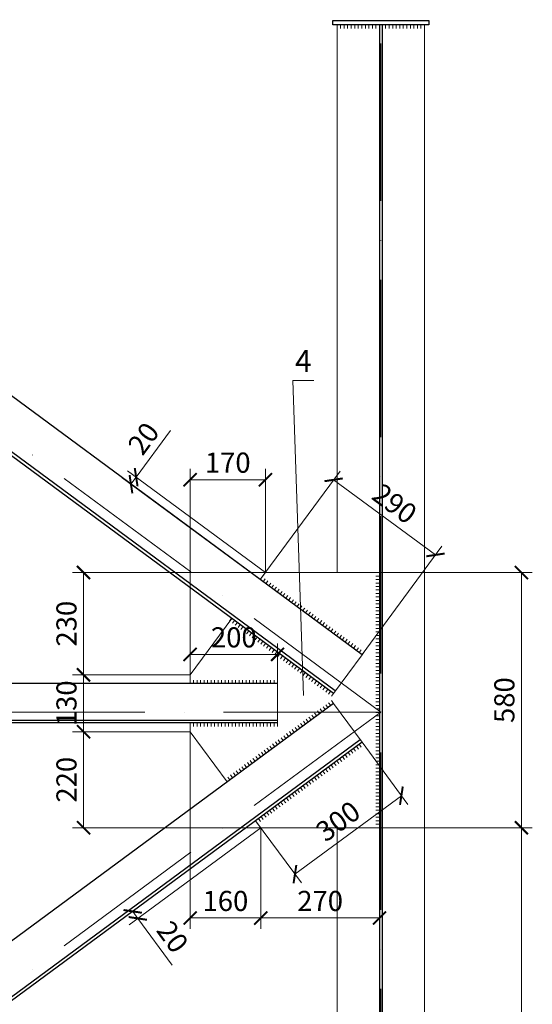
# Model space of a CAD drawing. Units: millimetres. Extents: x 404245 to 616924, y -127358 to 112067.
# Drawn here: x 410798 to 413729, y -51052 to -45428 of the extents above; entities that cross this region are included whole.
import ezdxf
from ezdxf.enums import TextEntityAlignment as Align

# ---------------------------------------------------------------- set-up
doc = ezdxf.new("R2010")
doc.units = ezdxf.units.MM
doc.header["$PDMODE"] = 64
doc.linetypes.add('ACAD_ISO10W100', pattern=[18, 12, -3, 0, -3])
doc.layers.get('0').update_dxf_attribs({"lineweight": 9})
doc.styles.add('VETAL1', font='gost.shx', dxfattribs={"oblique": 15})
doc.dimstyles.new('ISO-25 20', dxfattribs={"dimscale": 20, "dimtxt": 2.3, "dimasz": 1.5, "dimexe": 1.25, "dimexo": 0, "dimgap": 0.5, "dimtad": 1, "dimtxsty": 'VETAL1', "dimblk": 'ARCHTICK', "dimcen": 2.5, "dimadec": 0, "dimazin": 0, "dimtfac": 1, "dimtmove": 0, "dimatfit": 3, "dimfxl": 1, "dimarcsym": 0})

# ---------------------------------------------------------------- blocks, each defined once
blk = doc.blocks.new('_ArchTick')
at = {"color": 0, "linetype": 'ByBlock', "const_width": 0.15}
blk.add_lwpolyline([(-0.5, -0.5), (0.5, 0.5)], dxfattribs=at)
blk = doc.blocks.new('*D116')
at = {"color": 0, "lineweight": -2, "transparency": 16777216}
for p, q in [((2391.7, -991.5), (2741.3, -991.5)), ((2716.3, -2307.1), (2716.3, -991.5)), ((2442.4, -2307.1), (2741.3, -2307.1))]:
    blk.add_line(p, q, dxfattribs=at)
at = {"layer": 'Defpoints', "color": 0, "transparency": 16777216}
for p in [(2391.7, -991.5), (2716.3, -991.5), (2442.4, -2307.1)]:
    blk.add_point(p, dxfattribs=at)
at = {"color": 0, "lineweight": -2, "transparency": 16777216, "xscale": 30, "yscale": 30, "zscale": 30}
for p, rotation in [((2716.3, -991.5), 90), ((2716.3, -2307.1), 270)]:
    blk.add_blockref('_ArchTick', p, dxfattribs=dict(at, rotation=rotation))
at = {"color": 0, "transparency": 16777216, "insert": (2683.3, -1649.3), "char_height": 46, "attachment_point": 5, "rotation": 90, "style": 'VETAL1'}
blk.add_mtext('1315', dxfattribs=at)
blk = doc.blocks.new('*D117')
at = {"color": 0, "lineweight": -2, "transparency": 16777216}
for p, q in [((2391.7, -408.3), (2741.3, -408.3)), ((2716.3, -991.5), (2716.3, -408.3)), ((2391.7, -991.5), (2741.3, -991.5))]:
    blk.add_line(p, q, dxfattribs=at)
at = {"layer": 'Defpoints', "color": 0, "transparency": 16777216}
for p in [(2391.7, -408.3), (2716.3, -408.3), (2391.7, -991.5)]:
    blk.add_point(p, dxfattribs=at)
at = {"color": 0, "lineweight": -2, "transparency": 16777216, "xscale": 30, "yscale": 30, "zscale": 30}
for p, rotation in [((2716.3, -408.3), 90), ((2716.3, -991.5), 270)]:
    blk.add_blockref('_ArchTick', p, dxfattribs=dict(at, rotation=rotation))
at = {"color": 0, "transparency": 16777216, "insert": (2683.3, -699.9), "char_height": 46, "attachment_point": 5, "rotation": 90, "style": 'VETAL1'}
blk.add_mtext('580', dxfattribs=at)
blk = doc.blocks.new('*D126')
at = {"color": 0, "lineweight": -2, "transparency": 16777216}
for p, q in [((2120.1, -991.5), (2120.1, -1222.7)), ((2391.7, -991.5), (2391.7, -1222.7)), ((2120.1, -1197.7), (2391.7, -1197.7))]:
    blk.add_line(p, q, dxfattribs=at)
at = {"layer": 'Defpoints', "color": 0, "transparency": 16777216}
for p in [(2120.1, -991.5), (2391.7, -991.5), (2391.7, -1197.7)]:
    blk.add_point(p, dxfattribs=at)
at = {"color": 0, "lineweight": -2, "transparency": 16777216, "xscale": 30, "yscale": 30, "zscale": 30, "rotation": 180}
blk.add_blockref('_ArchTick', (2120.1, -1197.7), dxfattribs=at)
at = {"color": 0, "lineweight": -2, "transparency": 16777216, "xscale": 30, "yscale": 30, "zscale": 30}
blk.add_blockref('_ArchTick', (2391.7, -1197.7), dxfattribs=at)
at = {"color": 0, "transparency": 16777216, "insert": (2255.9, -1164.7), "char_height": 46, "attachment_point": 5, "style": 'VETAL1'}
blk.add_mtext('270', dxfattribs=at)
blk = doc.blocks.new('*D127')
at = {"color": 0, "lineweight": -2, "transparency": 16777216}
for p, q in [((1958.5, -772.1), (1958.5, -1222.7)), ((2120.1, -991.5), (2120.1, -1222.7)), ((2120.1, -1197.7), (1958.5, -1197.7))]:
    blk.add_line(p, q, dxfattribs=at)
at = {"layer": 'Defpoints', "color": 0, "transparency": 16777216}
for p in [(1958.5, -772.1), (2120.1, -991.5), (1958.5, -1197.7)]:
    blk.add_point(p, dxfattribs=at)
at = {"color": 0, "lineweight": -2, "transparency": 16777216, "xscale": 30, "yscale": 30, "zscale": 30, "rotation": 180}
blk.add_blockref('_ArchTick', (1958.5, -1197.7), dxfattribs=at)
at = {"color": 0, "lineweight": -2, "transparency": 16777216, "xscale": 30, "yscale": 30, "zscale": 30}
blk.add_blockref('_ArchTick', (2120.1, -1197.7), dxfattribs=at)
at = {"color": 0, "transparency": 16777216, "insert": (2039.3, -1164.7), "char_height": 46, "attachment_point": 5, "style": 'VETAL1'}
blk.add_mtext('160', dxfattribs=at)
blk = doc.blocks.new('*D128')
at = {"color": 0, "lineweight": -2, "transparency": 16777216}
for p, q in [((1958.5, -772.1), (1689.6, -772.1)), ((1714.6, -991.5), (1714.6, -772.1)), ((2120.1, -991.5), (1689.6, -991.5))]:
    blk.add_line(p, q, dxfattribs=at)
at = {"layer": 'Defpoints', "color": 0, "transparency": 16777216}
for p in [(1714.6, -772.1), (1958.5, -772.1), (2120.1, -991.5)]:
    blk.add_point(p, dxfattribs=at)
at = {"color": 0, "lineweight": -2, "transparency": 16777216, "xscale": 30, "yscale": 30, "zscale": 30}
for p, rotation in [((1714.6, -772.1), 90), ((1714.6, -991.5), 270)]:
    blk.add_blockref('_ArchTick', p, dxfattribs=dict(at, rotation=rotation))
at = {"color": 0, "transparency": 16777216, "insert": (1681.6, -881.8), "char_height": 46, "attachment_point": 5, "rotation": 90, "style": 'VETAL1'}
blk.add_mtext('220', dxfattribs=at)
blk = doc.blocks.new('*D129')
at = {"color": 0, "lineweight": -2, "transparency": 16777216}
for p, q in [((1958.5, -642.1), (1689.6, -642.1)), ((1714.6, -772.1), (1714.6, -642.1)), ((1958.5, -772.1), (1689.6, -772.1))]:
    blk.add_line(p, q, dxfattribs=at)
at = {"layer": 'Defpoints', "color": 0, "transparency": 16777216}
for p in [(1714.6, -642.1), (1958.5, -642.1), (1958.5, -772.1)]:
    blk.add_point(p, dxfattribs=at)
at = {"color": 0, "lineweight": -2, "transparency": 16777216, "xscale": 30, "yscale": 30, "zscale": 30}
for p, rotation in [((1714.6, -642.1), 90), ((1714.6, -772.1), 270)]:
    blk.add_blockref('_ArchTick', p, dxfattribs=dict(at, rotation=rotation))
at = {"color": 0, "transparency": 16777216, "insert": (1681.6, -707.1), "char_height": 46, "attachment_point": 5, "rotation": 90, "style": 'VETAL1'}
blk.add_mtext('130', dxfattribs=at)
blk = doc.blocks.new('*D130')
at = {"color": 0, "lineweight": -2, "transparency": 16777216}
for p, q in [((2130.7, -408.3), (1689.6, -408.3)), ((1714.6, -642.1), (1714.6, -408.3)), ((1958.5, -642.1), (1689.6, -642.1))]:
    blk.add_line(p, q, dxfattribs=at)
at = {"layer": 'Defpoints', "color": 0, "transparency": 16777216}
for p in [(1714.6, -408.3), (2130.7, -408.3), (1958.5, -642.1)]:
    blk.add_point(p, dxfattribs=at)
at = {"color": 0, "lineweight": -2, "transparency": 16777216, "xscale": 30, "yscale": 30, "zscale": 30}
for p, rotation in [((1714.6, -408.3), 90), ((1714.6, -642.1), 270)]:
    blk.add_blockref('_ArchTick', p, dxfattribs=dict(at, rotation=rotation))
at = {"color": 0, "transparency": 16777216, "insert": (1681.6, -525.2), "char_height": 46, "attachment_point": 5, "rotation": 90, "style": 'VETAL1'}
blk.add_mtext('230', dxfattribs=at)
blk = doc.blocks.new('*D105')
at = {"color": 0, "lineweight": -2, "transparency": 16777216}
for p, q in [((1958.5, -642.1), (1958.5, -171.2)), ((2130.7, -408.3), (2130.7, -171.2)), ((1958.5, -196.2), (2130.7, -196.2))]:
    blk.add_line(p, q, dxfattribs=at)
at = {"layer": 'Defpoints', "color": 0, "transparency": 16777216}
for p in [(2130.7, -196.2), (2130.7, -408.3), (1958.5, -642.1)]:
    blk.add_point(p, dxfattribs=at)
at = {"color": 0, "lineweight": -2, "transparency": 16777216, "xscale": 30, "yscale": 30, "zscale": 30, "rotation": 180}
blk.add_blockref('_ArchTick', (1958.5, -196.2), dxfattribs=at)
at = {"color": 0, "lineweight": -2, "transparency": 16777216, "xscale": 30, "yscale": 30, "zscale": 30}
blk.add_blockref('_ArchTick', (2130.7, -196.2), dxfattribs=at)
at = {"color": 0, "transparency": 16777216, "insert": (2044.6, -163.2), "char_height": 46, "attachment_point": 5, "style": 'VETAL1'}
blk.add_mtext('170', dxfattribs=at)
blk = doc.blocks.new('*D141')
at = {"color": 0, "lineweight": -2, "transparency": 16777216}
for p, q in [((2118.8, -424.4), (2301.6, -176.4)), ((2286.8, -196.5), (2519.7, -368.1)), ((2351.7, -596), (2534.5, -347.9))]:
    blk.add_line(p, q, dxfattribs=at)
at = {"layer": 'Defpoints', "color": 0, "transparency": 16777216}
for p in [(2519.7, -368.1), (2118.8, -424.4), (2351.7, -596)]:
    blk.add_point(p, dxfattribs=at)
at = {"color": 0, "lineweight": -2, "transparency": 16777216, "xscale": 30, "yscale": 30, "zscale": 30}
for p, rotation in [((2286.8, -196.5), 143.6156481841642), ((2519.7, -368.1), 323.6156481841642)]:
    blk.add_blockref('_ArchTick', p, dxfattribs=dict(at, rotation=rotation))
at = {"color": 0, "transparency": 16777216, "insert": (2422.8, -255.7), "char_height": 46, "attachment_point": 5, "rotation": 323.6156, "style": 'VETAL1'}
blk.add_mtext('290', dxfattribs=at)
blk = doc.blocks.new('*D142')
at = {"color": 0, "lineweight": -2, "transparency": 16777216}
for p, q in [((2351.7, -796), (2456.6, -938.4)), ((2198.3, -1097.6), (2441.8, -918.3)), ((2108.3, -975.4), (2213.2, -1117.7))]:
    blk.add_line(p, q, dxfattribs=at)
at = {"layer": 'Defpoints', "color": 0, "transparency": 16777216}
for p in [(2351.7, -796), (2441.8, -918.3), (2108.3, -975.4)]:
    blk.add_point(p, dxfattribs=at)
at = {"color": 0, "lineweight": -2, "transparency": 16777216, "xscale": 30, "yscale": 30, "zscale": 30}
for p, rotation in [((2441.8, -918.3), 36.38435181583584), ((2198.3, -1097.6), 216.3843518158358)]:
    blk.add_blockref('_ArchTick', p, dxfattribs=dict(at, rotation=rotation))
at = {"color": 0, "transparency": 16777216, "insert": (2300.5, -981.4), "char_height": 46, "attachment_point": 5, "rotation": 36.3844, "style": 'VETAL1'}
blk.add_mtext('300', dxfattribs=at)
blk = doc.blocks.new('*D143')
at = {"color": 0, "lineweight": -2, "transparency": 16777216}
for p, q in [((1958.5, -662.1), (1958.5, -570.4)), ((2158.5, -662.1), (2158.5, -570.4)), ((2158.5, -595.4), (1958.5, -595.4))]:
    blk.add_line(p, q, dxfattribs=at)
at = {"layer": 'Defpoints', "color": 0, "transparency": 16777216}
for p in [(1958.5, -595.4), (1958.5, -662.1), (2158.5, -662.1)]:
    blk.add_point(p, dxfattribs=at)
at = {"color": 0, "lineweight": -2, "transparency": 16777216, "xscale": 30, "yscale": 30, "zscale": 30, "rotation": 180}
blk.add_blockref('_ArchTick', (1958.5, -595.4), dxfattribs=at)
at = {"color": 0, "lineweight": -2, "transparency": 16777216, "xscale": 30, "yscale": 30, "zscale": 30}
blk.add_blockref('_ArchTick', (2158.5, -595.4), dxfattribs=at)
at = {"color": 0, "transparency": 16777216, "insert": (2058.5, -562.4), "char_height": 46, "attachment_point": 5, "style": 'VETAL1'}
blk.add_mtext('200', dxfattribs=at)
blk = doc.blocks.new('*D144')
at = {"color": 0, "lineweight": -2, "transparency": 16777216}
for p, q in [((1835.1, -190.5), (1913.5, -84)), ((2130.7, -408.3), (1814.9, -175.7)), ((2118.8, -424.4), (1803.1, -191.8)), ((1823.2, -206.6), (1835.1, -190.5))]:
    blk.add_line(p, q, dxfattribs=at)
at = {"layer": 'Defpoints', "color": 0, "transparency": 16777216}
for p in [(1835.1, -190.5), (2118.8, -424.4), (2130.7, -408.3)]:
    blk.add_point(p, dxfattribs=at)
at = {"color": 0, "lineweight": -2, "transparency": 16777216, "xscale": 30, "yscale": 30, "zscale": 30}
for p, rotation in [((1835.1, -190.5), 53.6156481841644), ((1823.2, -206.6), 233.6156481841644)]:
    blk.add_blockref('_ArchTick', p, dxfattribs=dict(at, rotation=rotation))
at = {"color": 0, "transparency": 16777216, "insert": (1856.6, -105.6), "char_height": 46, "attachment_point": 5, "rotation": 53.6156, "style": 'VETAL1'}
blk.add_mtext('20', dxfattribs=at)
blk = doc.blocks.new('*D107')
at = {"color": 0, "lineweight": -2, "transparency": 16777216}
for p, q in [((2108.3, -975.4), (1806.9, -1197.4)), ((2120.1, -991.5), (1818.8, -1213.5)), ((1827.1, -1182.6), (1838.9, -1198.7)), ((1838.9, -1198.7), (1917.4, -1305.2))]:
    blk.add_line(p, q, dxfattribs=at)
at = {"layer": 'Defpoints', "color": 0, "transparency": 16777216}
for p in [(2108.3, -975.4), (2120.1, -991.5), (1838.9, -1198.7)]:
    blk.add_point(p, dxfattribs=at)
at = {"color": 0, "lineweight": -2, "transparency": 16777216, "xscale": 30, "yscale": 30, "zscale": 30}
for p, rotation in [((1827.1, -1182.6), 126.3843518158357), ((1838.9, -1198.7), 306.3843518158357)]:
    blk.add_blockref('_ArchTick', p, dxfattribs=dict(at, rotation=rotation))
at = {"color": 0, "transparency": 16777216, "insert": (1913.6, -1244.4), "char_height": 46, "attachment_point": 5, "rotation": 306.3844, "style": 'VETAL1'}
blk.add_mtext('20', dxfattribs=at)
blk = doc.blocks.new('vcBlockPos')
at = {"color": 0, "linetype": 'ByBlock', "lineweight": -2, "style": 'VETAL1'}
blk.add_attdef('ПОЗИЦИЯ', text='', height=3.5, dxfattribs=at).set_placement((0, 0), align=Align.BOTTOM_CENTER)
at = {"color": 0, "linetype": 'ByBlock', "lineweight": -2, "style": 'VETAL1', "flags": 1}
blk.add_attdef('КОЛИЧЕСТВО', text='', height=3.5, dxfattribs=at).set_placement((0, 0), align=Align.RIGHT)
at = {"color": 0, "linetype": 'ByBlock', "lineweight": -2, "style": 'VETAL1'}
blk.add_attdef('НТЕКСТ', text='', height=3.5, dxfattribs=at).set_placement((0, 0), align=Align.TOP_CENTER)
blk = doc.blocks.new('*U154')
at = {"color": 0, "lineweight": -2}
for p, q in [((0, 0), (4.7, -6.4)), ((-25.6, -18.9), (-20.9, -25.3)), ((-19.2, -14.2), (-14.5, -20.6)), ((-12.8, -9.4), (-8.1, -15.9)), ((-6.4, -4.7), (-1.7, -11.2)), ((-57.7, -42.5), (-52.9, -48.9)), ((-51.2, -37.8), (-46.5, -44.2)), ((-44.8, -33), (-40.1, -39.5)), ((-38.4, -28.3), (-33.7, -34.8)), ((-32, -23.6), (-27.3, -30)), ((-89.7, -66.1), (-84.9, -72.5)), ((-83.3, -61.4), (-78.5, -67.8)), ((-76.9, -56.6), (-72.1, -63.1)), ((-70.5, -51.9), (-65.7, -58.4)), ((-64.1, -47.2), (-59.3, -53.6)), ((-121.7, -89.7), (-117, -96.1)), ((-115.3, -85), (-110.6, -91.4)), ((-108.9, -80.2), (-104.2, -86.7)), ((-102.5, -75.5), (-97.7, -82)), ((-96.1, -70.8), (-91.3, -77.2)), ((-147.3, -108.6), (-142.6, -115)), ((-140.9, -103.8), (-136.2, -110.3)), ((-134.5, -99.1), (-129.8, -105.6)), ((-128.1, -94.4), (-123.4, -100.8)), ((-179.4, -132.2), (-174.6, -138.6)), ((-173, -127.4), (-168.2, -133.9)), ((-166.5, -122.7), (-161.8, -129.2)), ((-160.1, -118), (-155.4, -124.4)), ((-153.7, -113.3), (-149, -119.7)), ((-211.4, -155.8), (-206.6, -162.2)), ((-205, -151), (-200.2, -157.5)), ((-198.6, -146.3), (-193.8, -152.8)), ((-192.2, -141.6), (-187.4, -148)), ((-185.8, -136.9), (-181, -143.3)), ((-243.4, -179.4), (-238.7, -185.8)), ((-237, -174.6), (-232.3, -181.1)), ((-230.6, -169.9), (-225.9, -176.4)), ((-224.2, -165.2), (-219.5, -171.6)), ((-217.8, -160.5), (-213, -166.9))]:
    blk.add_line(p, q, dxfattribs=at)
blk = doc.blocks.new('*U155')
at = {"color": 0, "lineweight": -2}
for p, q in [((237, 174.6), (232.3, 181.1)), ((243.4, 179.4), (238.7, 185.8)), ((211.4, 155.8), (206.6, 162.2)), ((217.8, 160.5), (213, 166.9)), ((224.2, 165.2), (219.5, 171.6)), ((230.6, 169.9), (225.9, 176.4)), ((179.4, 132.2), (174.6, 138.6)), ((185.8, 136.9), (181, 143.3)), ((192.2, 141.6), (187.4, 148)), ((198.6, 146.3), (193.8, 152.8)), ((205, 151), (200.2, 157.5)), ((147.3, 108.6), (142.6, 115)), ((153.7, 113.3), (149, 119.7)), ((160.1, 118), (155.4, 124.4)), ((166.5, 122.7), (161.8, 129.2)), ((173, 127.4), (168.2, 133.9)), ((115.3, 85), (110.6, 91.4)), ((121.7, 89.7), (117, 96.1)), ((128.1, 94.4), (123.4, 100.8)), ((134.5, 99.1), (129.8, 105.6)), ((140.9, 103.8), (136.2, 110.3)), ((83.3, 61.4), (78.5, 67.8)), ((89.7, 66.1), (84.9, 72.5)), ((96.1, 70.8), (91.3, 77.2)), ((102.5, 75.5), (97.7, 82)), ((108.9, 80.2), (104.2, 86.7)), ((57.7, 42.5), (52.9, 48.9)), ((64.1, 47.2), (59.3, 53.6)), ((70.5, 51.9), (65.7, 58.4)), ((76.9, 56.6), (72.1, 63.1)), ((25.6, 18.9), (20.9, 25.3)), ((32, 23.6), (27.3, 30)), ((38.4, 28.3), (33.7, 34.8)), ((44.8, 33), (40.1, 39.5)), ((51.2, 37.8), (46.5, 44.2)), ((0, 0), (-4.7, 6.4)), ((6.4, 4.7), (1.7, 11.2)), ((12.8, 9.4), (8.1, 15.9)), ((19.2, 14.2), (14.5, 20.6))]:
    blk.add_line(p, q, dxfattribs=at)
blk = doc.blocks.new('*U156')
at = {"color": 0, "lineweight": -2}
for p, q in [((0, 0), (0, -8)), ((-200, 0), (-200, -8)), ((-192, 0), (-192, -8)), ((-184, 0), (-184, -8)), ((-176, 0), (-176, -8)), ((-168, 0), (-168, -8)), ((-160, 0), (-160, -8)), ((-152, 0), (-152, -8)), ((-144, 0), (-144, -8)), ((-136, 0), (-136, -8)), ((-128, 0), (-128, -8)), ((-120, 0), (-120, -8)), ((-112, 0), (-112, -8)), ((-104, 0), (-104, -8)), ((-96, 0), (-96, -8)), ((-88, 0), (-88, -8)), ((-80, 0), (-80, -8)), ((-72, 0), (-72, -8)), ((-64, 0), (-64, -8)), ((-56, 0), (-56, -8)), ((-48, 0), (-48, -8)), ((-40, 0), (-40, -8)), ((-32, 0), (-32, -8)), ((-24, 0), (-24, -8)), ((-16, 0), (-16, -8)), ((-8, 0), (-8, -8))]:
    blk.add_line(p, q, dxfattribs=at)
blk = doc.blocks.new('*U157')
at = {"color": 0, "lineweight": -2}
for p, q in [((0, 0), (0, 8)), ((8, 0), (8, 8)), ((16, 0), (16, 8)), ((24, 0), (24, 8)), ((32, 0), (32, 8)), ((40, 0), (40, 8)), ((48, 0), (48, 8)), ((56, 0), (56, 8)), ((64, 0), (64, 8)), ((72, 0), (72, 8)), ((80, 0), (80, 8)), ((88, 0), (88, 8)), ((96, 0), (96, 8)), ((104, 0), (104, 8)), ((112, 0), (112, 8)), ((120, 0), (120, 8)), ((128, 0), (128, 8)), ((136, 0), (136, 8)), ((144, 0), (144, 8)), ((152, 0), (152, 8)), ((160, 0), (160, 8)), ((168, 0), (168, 8)), ((176, 0), (176, 8)), ((184, 0), (184, 8)), ((192, 0), (192, 8)), ((200, 0), (200, 8))]:
    blk.add_line(p, q, dxfattribs=at)
blk = doc.blocks.new('*U158')
at = {"color": 0, "lineweight": -2}
for p, q in [((-232.9, 171.6), (-237.6, 165.1)), ((-226.4, 166.8), (-231.1, 160.4)), ((-219.9, 162), (-224.7, 155.6)), ((-213.5, 157.3), (-218.2, 150.8)), ((-207, 152.5), (-211.7, 146.1)), ((-200.5, 147.7), (-205.3, 141.3)), ((-194, 143), (-198.8, 136.5)), ((-187.6, 138.2), (-192.3, 131.8)), ((-181.1, 133.5), (-185.9, 127)), ((-174.6, 128.7), (-179.4, 122.2)), ((-168.2, 123.9), (-172.9, 117.5)), ((-161.7, 119.2), (-166.5, 112.7)), ((-155.2, 114.4), (-160, 107.9)), ((-148.8, 109.6), (-153.5, 103.2)), ((-142.3, 104.9), (-147, 98.4)), ((-135.8, 100.1), (-140.6, 93.6)), ((-129.4, 95.3), (-134.1, 88.9)), ((-122.9, 90.6), (-127.6, 84.1)), ((-116.4, 85.8), (-121.2, 79.3)), ((-110, 81), (-114.7, 74.6)), ((-103.5, 76.3), (-108.2, 69.8)), ((-97, 71.5), (-101.8, 65.1)), ((-90.6, 66.7), (-95.3, 60.3)), ((-84.1, 62), (-88.8, 55.5)), ((-77.6, 57.2), (-82.4, 50.8)), ((-71.2, 52.4), (-75.9, 46)), ((-64.7, 47.7), (-69.4, 41.2)), ((-58.2, 42.9), (-63, 36.5)), ((-51.7, 38.1), (-56.5, 31.7)), ((-45.3, 33.4), (-50, 26.9)), ((-38.8, 28.6), (-43.6, 22.2)), ((-32.3, 23.8), (-37.1, 17.4)), ((-25.9, 19.1), (-30.6, 12.6)), ((-19.4, 14.3), (-24.2, 7.9)), ((-12.9, 9.5), (-17.7, 3.1)), ((-6.5, 4.8), (-11.2, -1.7)), ((0, 0), (-4.7, -6.4))]:
    blk.add_line(p, q, dxfattribs=at)
blk = doc.blocks.new('*U159')
at = {"color": 0, "lineweight": -2}
for p, q in [((0, 0), (4.7, 6.4)), ((6.5, -4.8), (11.2, 1.7)), ((12.9, -9.5), (17.7, -3.1)), ((19.4, -14.3), (24.2, -7.9)), ((25.9, -19.1), (30.6, -12.6)), ((32.3, -23.8), (37.1, -17.4)), ((38.8, -28.6), (43.6, -22.2)), ((45.3, -33.4), (50, -26.9)), ((51.7, -38.1), (56.5, -31.7)), ((58.2, -42.9), (63, -36.5)), ((64.7, -47.7), (69.4, -41.2)), ((71.2, -52.4), (75.9, -46)), ((77.6, -57.2), (82.4, -50.8)), ((84.1, -62), (88.8, -55.5)), ((90.6, -66.7), (95.3, -60.3)), ((97, -71.5), (101.8, -65.1)), ((103.5, -76.3), (108.2, -69.8)), ((110, -81), (114.7, -74.6)), ((116.4, -85.8), (121.2, -79.3)), ((122.9, -90.6), (127.6, -84.1)), ((129.4, -95.3), (134.1, -88.9)), ((135.8, -100.1), (140.6, -93.6)), ((142.3, -104.9), (147, -98.4)), ((148.8, -109.6), (153.5, -103.2)), ((155.2, -114.4), (160, -107.9)), ((161.7, -119.2), (166.5, -112.7)), ((168.2, -123.9), (172.9, -117.5)), ((174.6, -128.7), (179.4, -122.2)), ((181.1, -133.5), (185.9, -127)), ((187.6, -138.2), (192.3, -131.8)), ((194, -143), (198.8, -136.5)), ((200.5, -147.7), (205.3, -141.3)), ((207, -152.5), (211.7, -146.1)), ((213.5, -157.3), (218.2, -150.8)), ((219.9, -162), (224.7, -155.6)), ((226.4, -166.8), (231.1, -160.4)), ((232.9, -171.6), (237.6, -165.1))]:
    blk.add_line(p, q, dxfattribs=at)
blk = doc.blocks.new('*U160')
at = {"color": 0, "lineweight": -2}
for p, q in [((0, 0), (-8, 0)), ((0, -8), (-8, -8)), ((0, -16), (-8, -16)), ((0, -24), (-8, -24)), ((0, -32), (-8, -32)), ((0, -39.9), (-8, -39.9)), ((0, -47.9), (-8, -47.9)), ((0, -55.9), (-8, -55.9)), ((0, -63.9), (-8, -63.9)), ((0, -71.9), (-8, -71.9)), ((0, -79.9), (-8, -79.9)), ((0, -87.9), (-8, -87.9)), ((0, -95.9), (-8, -95.9)), ((0, -103.8), (-8, -103.8)), ((0, -111.8), (-8, -111.8)), ((0, -119.8), (-8, -119.8)), ((0, -127.8), (-8, -127.8)), ((0, -135.8), (-8, -135.8)), ((0, -143.8), (-8, -143.8)), ((0, -151.8), (-8, -151.8)), ((0, -159.8), (-8, -159.8)), ((0, -167.8), (-8, -167.8)), ((0, -175.7), (-8, -175.7)), ((0, -183.7), (-8, -183.7)), ((0, -191.7), (-8, -191.7)), ((0, -199.7), (-8, -199.7)), ((0, -207.7), (-8, -207.7)), ((0, -215.7), (-8, -215.7)), ((0, -223.7), (-8, -223.7)), ((0, -231.7), (-8, -231.7)), ((0, -239.6), (-8, -239.6)), ((0, -247.6), (-8, -247.6)), ((0, -255.6), (-8, -255.6)), ((0, -263.6), (-8, -263.6)), ((0, -271.6), (-8, -271.6)), ((0, -279.6), (-8, -279.6)), ((0, -287.6), (-8, -287.6)), ((0, -295.6), (-8, -295.6)), ((0, -303.6), (-8, -303.6)), ((0, -311.5), (-8, -311.5)), ((0, -319.5), (-8, -319.5)), ((0, -327.5), (-8, -327.5)), ((0, -335.5), (-8, -335.5)), ((0, -343.5), (-8, -343.5)), ((0, -351.5), (-8, -351.5)), ((0, -359.5), (-8, -359.5)), ((0, -367.5), (-8, -367.5)), ((0, -375.5), (-8, -375.5)), ((0, -383.4), (-8, -383.4)), ((0, -391.4), (-8, -391.4)), ((0, -399.4), (-8, -399.4)), ((0, -407.4), (-8, -407.4)), ((0, -415.4), (-8, -415.4)), ((0, -423.4), (-8, -423.4)), ((0, -431.4), (-8, -431.4)), ((0, -439.4), (-8, -439.4)), ((0, -447.3), (-8, -447.3)), ((0, -455.3), (-8, -455.3)), ((0, -463.3), (-8, -463.3)), ((0, -471.3), (-8, -471.3)), ((0, -479.3), (-8, -479.3)), ((0, -487.3), (-8, -487.3)), ((0, -495.3), (-8, -495.3)), ((0, -503.3), (-8, -503.3)), ((0, -511.3), (-8, -511.3)), ((0, -519.2), (-8, -519.2)), ((0, -527.2), (-8, -527.2)), ((0, -535.2), (-8, -535.2)), ((0, -543.2), (-8, -543.2)), ((0, -551.2), (-8, -551.2)), ((0, -559.2), (-8, -559.2)), ((0, -567.2), (-8, -567.2)), ((0, -575.2), (-8, -575.2)), ((0, -583.1), (-8, -583.1))]:
    blk.add_line(p, q, dxfattribs=at)
blk = doc.blocks.new('*U163')
at = {"color": 0, "lineweight": -2}
for p, q in [((0, 0), (0, -8)), ((8.1, 0), (8.1, -8)), ((16.2, 0), (16.2, -8)), ((24.2, 0), (24.2, -8)), ((32.3, 0), (32.3, -8)), ((40.4, 0), (40.4, -8)), ((48.5, 0), (48.5, -8)), ((56.6, 0), (56.6, -8)), ((64.7, 0), (64.7, -8)), ((72.7, 0), (72.7, -8)), ((80.8, 0), (80.8, -8)), ((88.9, 0), (88.9, -8)), ((97, 0), (97, -8))]:
    blk.add_line(p, q, dxfattribs=at)
blk = doc.blocks.new('*U164')
at = {"color": 0, "lineweight": -2}
for p, q in [((0, 0), (0, -8)), ((8.1, 0), (8.1, -8)), ((16.2, 0), (16.2, -8)), ((24.3, 0), (24.3, -8)), ((32.3, 0), (32.3, -8)), ((40.4, 0), (40.4, -8)), ((48.5, 0), (48.5, -8)), ((56.6, 0), (56.6, -8)), ((64.7, 0), (64.7, -8)), ((72.8, 0), (72.8, -8)), ((80.8, 0), (80.8, -8)), ((88.9, 0), (88.9, -8)), ((97, 0), (97, -8))]:
    blk.add_line(p, q, dxfattribs=at)
blk = doc.blocks.new('с2')
at = {"linetype": 'ACAD_ISO10W100', "ltscale": 30}
for p, q in [((2394.699, 1340.759), (2394.699, -3031.076)), ((2394.699, -727.084), (494.699, 672.916)), ((2394.699, -727.084), (494.699, -2127.084)), ((2394.699, -727.084), (494.699, -727.084))]:
    blk.add_line(p, q, dxfattribs=at)
at = {"ltscale": 20}
for p, q in [((2294.699, 842.916), (2294.699, -408.347)), ((2494.699, 842.916), (2494.699, -2307.084)), ((2294.699, -991.493), (2294.699, -2307.084))]:
    blk.add_line(p, q, dxfattribs=at)
at = {"lineweight": 30, "ltscale": 30}
for p, q in [((2391.699, 842.916), (2391.699, -2307.084)), ((2397.699, 842.916), (2397.699, -2307.084))]:
    blk.add_line(p, q, dxfattribs=at)
at = {"lineweight": 25, "ltscale": 30}
for p, q in [((2351.699, -596.028), (602.951, 692.523)), ((2290.599, -678.949), (541.851, 609.602)), ((2286.447, -684.584), (537.699, 603.967)), ((2158.477, -662.084), (537.699, -662.084)), ((2286.447, -707.477), (537.699, -1996.028)), ((2158.477, -746.084), (537.699, -746.084)), ((2158.477, -752.084), (537.699, -752.084)), ((2347.546, -790.398), (598.798, -2078.949)), ((2351.699, -796.033), (602.951, -2084.584))]:
    blk.add_line(p, q, dxfattribs=at)
for p, q in [((2118.84, -424.448), (2130.704, -408.347)), ((2130.704, -408.347), (2391.699, -408.347)), ((1958.477, -642.084), (2053.589, -513.005)), ((2351.699, -596.028), (2286.447, -684.584)), ((1958.477, -662.084), (1958.477, -642.084)), ((2158.477, -752.084), (2158.477, -662.084)), ((2351.699, -796.033), (2286.447, -707.477)), ((1958.477, -772.084), (1958.477, -752.084)), ((1958.477, -772.084), (2043.031, -886.836)), ((2108.283, -975.392), (2120.147, -991.493)), ((2120.147, -991.493), (2391.699, -991.493))]:
    blk.add_line(p, q)
at = {"lineweight": 30}
blk.add_lwpolyline([(2284.699, 852.916), (2504.699, 852.916), (2504.699, 842.916), (2284.699, 842.916)], close=True, dxfattribs=at)
blk.add_lwpolyline([(2217.501, -689.171), (2193.691, 30.079), (2241.31, 30.079)])
for name, p in [('*U163', (2294.699, 842.916)), ('*U164', (2397.699, 842.916)), ('*U159', (2118.84, -424.448)), ('*U160', (2391.699, -408.347)), ('*U158', (2286.447, -684.584)), ('*U157', (1958.477, -662.084)), ('*U155', (2043.031, -886.836)), ('*U156', (2158.477, -752.084)), ('*U154', (2351.699, -796.033))]:
    blk.add_blockref(name, p)
ref = blk.add_blockref('vcBlockPos', (2217.501, 30.079), dxfattribs=dict(xscale=20, yscale=20, zscale=20))
ref.add_attrib('ПОЗИЦИЯ', '4', dxfattribs={"color": 0, "linetype": 'ByBlock', "lineweight": -2, "height": 50, "style": 'VETAL1', "oblique": 15}).set_placement((2217.501, 50.079), align=Align.CENTER)
for p1, p2, distance, picture, middle in [((2118.84, -424.448), (2130.704, -408.347), 367.233, '*D144', (1856.622, -105.614)), ((2158.477, -662.084), (1958.477, -662.084), -66.695, '*D143', (2058.477, -562.389)), ((2108.283, -975.392), (2120.147, -991.493), -349.311, '*D107', (1913.626, -1244.444))]:
    dim = blk.add_aligned_dim(p1=p1, p2=p2, distance=distance, dimstyle='ISO-25 20')
    dim.commit()
    dim.dimension.update_dxf_attribs({"geometry": picture, "text_midpoint": middle})
for base, p1, p2, text, picture, middle in [((2130.704, -196.223), (1958.477, -642.084), (2130.704, -408.347), '170', '*D105', (2044.591, -163.223)), ((1958.477, -1197.657), (2120.147, -991.493), (1958.477, -772.084), '160', '*D127', (2039.312, -1164.657)), ((2391.699, -1197.657), (2120.147, -991.493), (2391.699, -991.493), '270', '*D126', (2255.923, -1164.657))]:
    dim = blk.add_linear_dim(base=base, p1=p1, p2=p2, text=text, dimstyle='ISO-25 20')
    dim.commit()
    dim.dimension.update_dxf_attribs({"geometry": picture, "text_midpoint": middle})
for p1, p2, distance, text, picture, middle in [((2118.84, -424.448), (2351.699, -596.028), 283.173, '290', '*D141', (2422.823, -255.701)), ((2108.283, -975.392), (2351.699, -796.033), -151.823, '300', '*D142', (2300.477, -981.372))]:
    dim = blk.add_aligned_dim(p1=p1, p2=p2, distance=distance, text=text, dimstyle='ISO-25 20')
    dim.commit()
    dim.dimension.update_dxf_attribs({"geometry": picture, "text_midpoint": middle})
for base, p1, p2, text, picture, middle in [((1714.65, -408.347), (1958.477, -642.084), (2130.704, -408.347), '230', '*D130', (1681.65, -525.216)), ((2716.317, -408.347), (2391.699, -991.493), (2391.699, -408.347), '580', '*D117', (2683.317, -699.92))]:
    dim = blk.add_linear_dim(base=base, p1=p1, p2=p2, angle=90, text=text, dimstyle='ISO-25 20', override={"dimtmove": 1})
    dim.commit()
    dim.dimension.update_dxf_attribs({"geometry": picture, "text_midpoint": middle})
dim = blk.add_linear_dim(base=(1714.65, -642.084), p1=(1958.477, -772.084), p2=(1958.477, -642.084), angle=90, dimstyle='ISO-25 20', override={"dimtmove": 1})
dim.commit()
dim.dimension.update_dxf_attribs({"geometry": '*D129', "text_midpoint": (1681.65, -707.084)})
for base, p1, p2, text, picture, middle in [((1714.65, -772.084), (2120.147, -991.493), (1958.477, -772.084), '220', '*D128', (1681.65, -881.789)), ((2716.317, -991.493), (2442.439, -2307.084), (2391.699, -991.493), '1315', '*D116', (2683.317, -1649.289))]:
    dim = blk.add_linear_dim(base=base, p1=p1, p2=p2, angle=90, text=text, dimstyle='ISO-25 20')
    dim.commit()
    dim.dimension.update_dxf_attribs({"geometry": picture, "text_midpoint": middle})

msp = doc.modelspace()

# ---------------------------------------------------------------- block references
at = {"color": 0, "xscale": 2.5, "yscale": 2.5, "zscale": 2.5}
msp.add_blockref('с2', (406876.1, -47564.8), dxfattribs=at)

doc.saveas('drawing.dxf')
